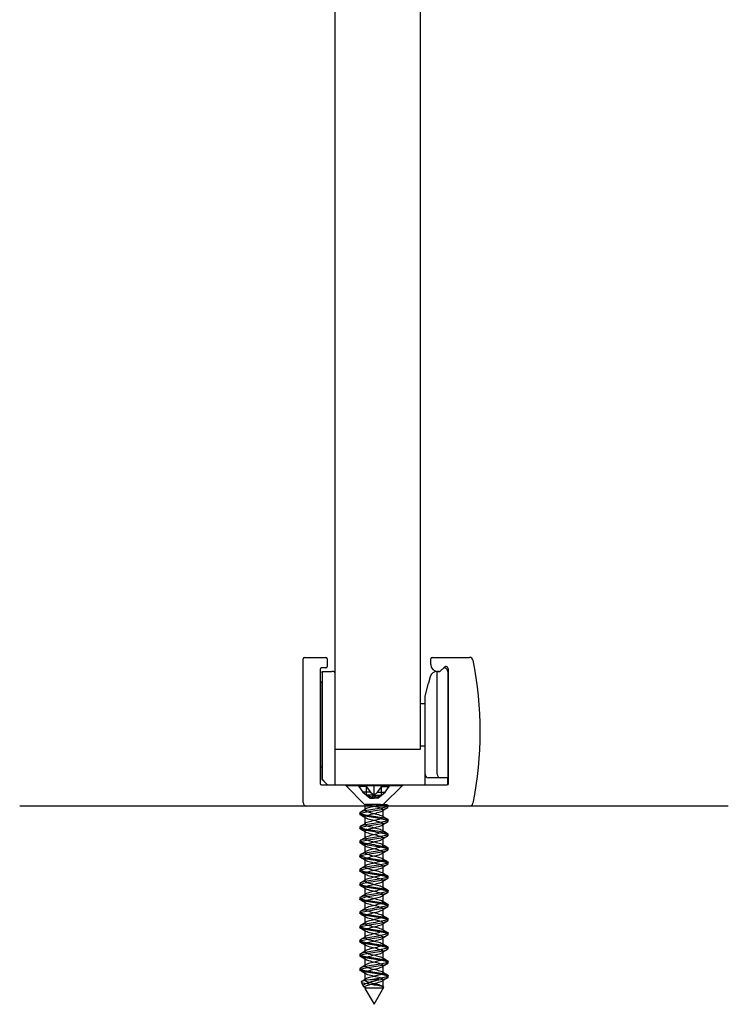
# Model space of a CAD drawing. Extents: x 1041 to 2350, y 149 to 933.
# Drawn here: x 1165 to 1265, y 149 to 288 of the extents above; entities that cross this region are included whole.
import ezdxf
from ezdxf.lldxf.tags import DXFTag

# ---------------------------------------------------------------- set-up
doc = ezdxf.new("R2010")
doc.units = 0
tags = doc.linetypes.add('HIDDEN2', pattern=[4.7625, 3.175, -1.5875]).pattern_tags.tags
tags[6:7] = [DXFTag(74, 4), DXFTag(75, 0), DXFTag(340, '0'), DXFTag(46, 0.0), DXFTag(50, 0.0), DXFTag(44, 0.0), DXFTag(45, 0.0)]
tags[4:5] = [DXFTag(74, 4), DXFTag(75, 0), DXFTag(340, '0'), DXFTag(46, 0.0), DXFTag(50, 0.0), DXFTag(44, 0.0), DXFTag(45, 0.0)]

msp = doc.modelspace()

# ---------------------------------------------------------------- linework, layer by layer
at = {"color": 7, "linetype": 'Continuous'}
for p, q in [((1209.32, 184.98), (1209.32, 367.12)), ((1221.32, 367.12), (1221.32, 184.98)), ((1204.82, 177.48), (1204.82, 197.78)), ((1205.02, 197.98), (1208.02, 197.98)), ((1208.22, 197.78), (1208.22, 196.68)), ((1222.82, 196.98), (1222.82, 197.78)), ((1223.02, 197.98), (1228.29, 197.98)), ((1207.22, 196.28), (1207.22, 180.18)), ((1208.02, 196.48), (1207.42, 196.48)), ((1224.71, 196.57), (1224.17, 196.03)), ((1225.32, 180.18), (1225.32, 196.32)), ((1207.52, 195.98), (1208.87, 195.98)), ((1207.52, 195.78), (1207.52, 195.98)), ((1207.52, 195.98), (1207.52, 195.78)), ((1207.52, 195.78), (1207.52, 194.48)), ((1207.52, 195.78), (1207.52, 180.73)), ((1209.12, 195.98), (1208.87, 195.98)), ((1222.75, 195.24), (1222.52, 194.34)), ((1223.72, 195.98), (1223.72, 195.98)), ((1223.72, 195.98), (1224.12, 195.98)), ((1223.72, 181.48), (1223.72, 195.98)), ((1224.03, 195.98), (1223.82, 195.98)), ((1224.12, 195.98), (1224.17, 196.03)), ((1225.22, 195.99), (1225.22, 180.98)), ((1207.52, 194.48), (1207.22, 194.48)), ((1207.52, 180.73), (1207.52, 194.48)), ((1222.02, 192.48), (1222.52, 194.34)), ((1222.02, 181.48), (1222.02, 192.48)), ((1221.32, 191.48), (1221.35, 191.48)), ((1221.35, 191.48), (1222.02, 191.48)), ((1209.32, 179.98), (1209.32, 185.98)), ((1221.32, 184.98), (1209.32, 184.98)), ((1221.35, 185.48), (1222.02, 185.48)), ((1207.52, 182.48), (1207.22, 182.48)), ((1207.52, 182.48), (1207.52, 180.73)), ((1207.52, 182.48), (1207.52, 180.73)), ((1222.02, 179.98), (1222.02, 181.48)), ((1224.22, 180.98), (1222.52, 180.98)), ((1225.22, 180.98), (1224.22, 180.98)), ((1225.22, 180), (1225.22, 180.98)), ((1207.42, 179.98), (1225.12, 179.98)), ((1208.27, 179.98), (1207.52, 180.73)), ((1207.52, 180.73), (1208.27, 179.98)), ((1207.72, 180.53), (1207.52, 180.73)), ((1207.52, 180.73), (1207.72, 180.53)), ((1264.82, 176.98), (1164.82, 176.98))]:
    msp.add_line(p, q, dxfattribs=at)
at = {"color": 7, "linetype": 'HIDDEN2'}
for p, q in [((1210.82, 179.98), (1210.82, 179.87)), ((1210.82, 179.87), (1218.82, 179.87)), ((1210.82, 179.87), (1213.51, 177.17)), ((1212.66, 179.98), (1212.66, 179.76)), ((1212.66, 179.76), (1213.25, 178.93)), ((1213.72, 179.76), (1212.66, 179.76)), ((1213.72, 179.98), (1213.72, 179.76)), ((1213.72, 179.76), (1214.31, 178.93)), ((1213.75, 178.52), (1213.75, 179.98)), ((1214.82, 178.52), (1214.82, 179.98)), ((1215.32, 178.93), (1215.91, 179.76)), ((1215.88, 178.52), (1215.88, 179.98)), ((1215.91, 179.76), (1215.91, 179.98)), ((1215.91, 179.76), (1216.97, 179.76)), ((1216.12, 177.18), (1218.82, 179.87)), ((1216.38, 178.93), (1216.97, 179.76)), ((1216.97, 179.76), (1216.97, 179.98)), ((1218.82, 179.87), (1218.82, 179.98)), ((1214.31, 178.93), (1213.25, 178.93)), ((1213.25, 178.93), (1213.75, 178.52)), ((1213.75, 178.52), (1214.28, 178.1)), ((1214.82, 178.52), (1213.75, 178.52)), ((1214.82, 178.1), (1213.75, 178.52)), ((1214.28, 178.1), (1214.82, 178.52)), ((1214.28, 178.1), (1214.82, 178.1)), ((1214.31, 178.93), (1214.82, 178.52)), ((1214.82, 178.52), (1215.32, 178.93)), ((1214.82, 178.52), (1215.88, 178.52)), ((1214.82, 178.1), (1215.88, 178.52)), ((1214.82, 178.52), (1214.82, 178.1)), ((1214.82, 178.52), (1215.35, 178.1)), ((1215.35, 178.1), (1214.82, 178.1)), ((1215.32, 178.93), (1216.38, 178.93)), ((1215.35, 178.1), (1215.88, 178.52)), ((1215.88, 178.52), (1216.38, 178.93)), ((1213.51, 177.18), (1213.51, 176.43)), ((1213.92, 177.18), (1213.58, 177.18)), ((1213.73, 177.18), (1213.84, 177.18)), ((1214.15, 177.18), (1213.92, 177.18)), ((1214.75, 177.18), (1214.15, 177.18)), ((1215.03, 177.18), (1214.75, 177.18)), ((1215.61, 177.18), (1215.03, 177.18)), ((1215.74, 177.18), (1215.61, 177.18)), ((1215.61, 177.18), (1215.74, 177.18)), ((1215.74, 177.18), (1215.74, 177.18)), ((1215.74, 177.18), (1216.64, 177.18)), ((1215.82, 177.18), (1216.12, 177.18)), ((1216.74, 177.11), (1216.62, 177.18)), ((1216.82, 176.83), (1216.82, 177.03)), ((1212.82, 176.03), (1212.82, 175.83)), ((1213.51, 175.43), (1213.51, 174.43)), ((1216.12, 175.43), (1216.12, 176.43)), ((1212.82, 174.03), (1212.82, 173.83)), ((1216.12, 173.43), (1216.12, 174.43)), ((1216.82, 174.83), (1216.82, 175.03)), ((1213.51, 173.43), (1213.51, 172.43)), ((1216.82, 172.83), (1216.82, 173.03)), ((1212.82, 172.03), (1212.82, 171.83)), ((1213.51, 171.43), (1213.51, 170.43)), ((1216.12, 171.43), (1216.12, 172.43)), ((1212.82, 170.03), (1212.82, 169.83)), ((1216.12, 169.43), (1216.12, 170.43)), ((1216.82, 170.83), (1216.82, 171.03)), ((1213.51, 169.43), (1213.51, 168.43)), ((1216.12, 167.43), (1216.12, 168.43)), ((1216.82, 168.83), (1216.82, 169.03)), ((1212.82, 168.03), (1212.82, 167.83)), ((1213.51, 167.43), (1213.51, 166.43)), ((1216.82, 166.83), (1216.82, 167.03)), ((1212.82, 166.03), (1212.82, 165.83)), ((1216.12, 165.43), (1216.12, 166.43)), ((1213.51, 165.43), (1213.51, 164.43)), ((1216.12, 163.43), (1216.12, 164.43)), ((1216.82, 164.83), (1216.82, 165.03)), ((1212.82, 164.03), (1212.82, 163.83)), ((1213.51, 163.43), (1213.51, 162.43)), ((1216.82, 162.83), (1216.82, 163.03)), ((1212.82, 162.03), (1212.82, 161.83)), ((1213.51, 161.43), (1213.51, 160.43)), ((1216.12, 161.43), (1216.12, 162.43)), ((1212.82, 160.03), (1212.82, 159.83)), ((1216.12, 159.43), (1216.12, 160.43)), ((1216.82, 160.83), (1216.82, 161.03)), ((1213.51, 159.43), (1213.51, 158.43)), ((1216.82, 158.83), (1216.82, 159.03)), ((1212.82, 158.03), (1212.82, 157.83)), ((1213.51, 157.43), (1213.51, 156.43)), ((1216.12, 157.43), (1216.12, 158.43)), ((1212.82, 156.03), (1212.82, 155.83)), ((1216.12, 155.43), (1216.12, 156.43)), ((1216.82, 156.83), (1216.82, 157.03)), ((1213.51, 155.43), (1213.51, 154.43)), ((1216.12, 153.43), (1216.12, 154.43)), ((1216.82, 154.83), (1216.82, 155.03)), ((1212.82, 154.03), (1212.82, 153.83)), ((1213.51, 153.43), (1213.51, 152.43)), ((1216.82, 152.83), (1216.82, 153.03)), ((1213, 152.12), (1213.35, 151.51)), ((1215.52, 152.44), (1214.29, 152.44)), ((1216.12, 151.43), (1216.12, 152.43)), ((1213.51, 151.43), (1213.51, 151.24)), ((1213.51, 151.23), (1214.82, 148.98)), ((1214.82, 148.98), (1216.2, 151.38)), ((1216.14, 151.48), (1216.01, 151.56))]:
    msp.add_line(p, q, dxfattribs=at)
at = {"color": 7, "linetype": 'Continuous'}
for centre, radius, start, end in [((1205.02, 197.78), 0.2, 90, 180), ((1208.02, 197.78), 0.2, 0, 90), ((1223.02, 197.78), 0.2, 90, 180), ((1228.29, 197.48), 0.5, 11.6551, 90), ((1179.82, 187.48), 50, 348.3449, 11.6551), ((1207.42, 196.28), 0.2, 90, 180), ((1208.02, 196.68), 0.2, 270, 0), ((1223.82, 196.98), 1, 180, 270), ((1224.72, 195.99), 0.5, 0, 101.5371), ((1224.96, 196.32), 0.354, 0, 135), ((1209.12, 195.78), 0.2, 0, 90), ((1223.72, 194.98), 1, 90.295, 165), ((1224.03, 196.18), 0.2, 270, 315), ((1222.52, 181.48), 0.5, 180, 270), ((1224.22, 181.48), 0.5, 180, 270), ((1207.42, 180.18), 0.2, 180, 270), ((1225.12, 180.18), 0.2, 270, 0), ((1205.32, 177.48), 0.5, 180, 270), ((1228.29, 177.48), 0.5, 270, 348.3449)]:
    msp.add_arc(centre, radius, start, end, dxfattribs=at)
at = {"color": 7, "linetype": 'HIDDEN2'}
for centre, radius, start, end in [((1238.69, 139.99), 42.81, 120.8343, 121.9824), ((1191.76, 211.53), 41.24, 300.8158, 302.0035), ((1190.63, 138.42), 43.45, 58.0704, 59.2001), ((1238.34, 211.34), 42.17, 238.0479, 239.2014), ((1190.29, 211.94), 44.06, 300.8471, 301.9529), ((1239.17, 137.2), 43.72, 120.8429, 121.9606), ((1189.74, 134.97), 45.15, 58.0946, 59.1722), ((1191.16, 208.5), 42.38, 300.8285, 301.9884), ((1238.91, 210.27), 43.27, 238.0662, 239.201), ((1238.59, 136.14), 42.63, 120.8323, 121.9729), ((1191.94, 136.57), 40.94, 58.0252, 59.2186), ((1237.6, 206.12), 40.74, 238.0197, 239.2239), ((1191.01, 133.06), 42.71, 58.0442, 59.1959), ((1190.68, 207.29), 43.31, 300.8412, 301.9644), ((1237.81, 135.42), 41.13, 120.8056, 121.9979), ((1189.48, 207.27), 45.62, 300.8537, 301.9292), ((1238.27, 205.22), 42.04, 238.0406, 239.1995), ((1238.27, 132.66), 42.01, 120.8069, 121.9771), ((1189.48, 128.57), 45.63, 58.0751, 59.1509), ((1238.17, 203.03), 41.82, 238.0231, 239.1993), ((1191.53, 201.94), 41.71, 300.7999, 301.9757), ((1189.07, 125.9), 46.42, 58.0843, 59.1323), ((1238.44, 130.37), 42.35, 120.8046, 121.9593), ((1238.02, 200.78), 41.53, 238.0159, 239.1885), ((1189.14, 203.86), 46.3, 300.8438, 301.8955), ((1238.21, 128.75), 41.91, 120.8036, 121.9636), ((1191.33, 127.62), 42.06, 58.012, 59.172), ((1238.64, 199.8), 42.72, 238.0266, 239.1741), ((1237.62, 127.69), 40.8, 120.774, 121.9767), ((1190.71, 199.3), 43.3, 300.7995, 301.9367), ((1191.46, 125.83), 41.82, 58.0024, 59.1769), ((1237.88, 196.54), 41.25, 237.9962, 239.1848), ((1192.05, 195.09), 40.72, 300.7782, 301.9747), ((1238.7, 123.91), 42.88, 120.793, 121.9409), ((1190.83, 122.81), 43.01, 58.0233, 59.1643), ((1190.73, 195.26), 43.26, 300.7989, 301.9328), ((1240.14, 198.24), 45.59, 238.0664, 239.1334), ((1239.22, 121.07), 43.87, 120.8049, 121.9208), ((1189.81, 119.13), 44.98, 58.0603, 59.1427), ((1238.63, 193.77), 42.69, 238.0163, 239.1679), ((1191.92, 191.3), 40.96, 300.7776, 301.9767), ((1238.78, 119.8), 43.02, 120.8088, 121.9387), ((1191.69, 120.2), 41.38, 58.0089, 59.1882), ((1190.24, 192.05), 44.19, 300.8314, 301.9323), ((1238.48, 191.52), 42.4, 238.0209, 239.1698), ((1237.96, 119.14), 41.45, 120.7922, 121.9745), ((1191.71, 118.23), 41.35, 58.012, 59.2005), ((1240.22, 192.38), 45.75, 238.074, 239.1453), ((1195.37, 181.71), 34.39, 300.9018, 302.0301), ((1239.3, 114.96), 44, 120.8303, 121.9483)]:
    msp.add_arc(centre, radius, start, end, dxfattribs=at)
for points, knots in [([(1216.6, 177.18), (1216.78, 177.11), (1216.85, 177.05), (1216.74, 176.92), (1216.56, 176.85), (1216.02, 176.73), (1215.65, 176.66), (1214.86, 176.53), (1214.44, 176.47), (1213.69, 176.34), (1213.36, 176.28), (1212.92, 176.15), (1212.8, 176.08), (1212.83, 175.95), (1212.97, 175.89), (1213.45, 175.76), (1213.79, 175.69), (1214.55, 175.57), (1214.98, 175.5), (1215.76, 175.37), (1216.11, 175.31), (1216.62, 175.18), (1216.78, 175.12), (1216.84, 174.99), (1216.74, 174.92), (1216.34, 174.79), (1216.02, 174.73), (1215.29, 174.6), (1214.87, 174.54), (1214.07, 174.41), (1213.7, 174.34), (1213.12, 174.21), (1212.92, 174.15), (1212.78, 174.02), (1212.83, 173.96), (1213.16, 173.83), (1213.44, 173.76), (1214.14, 173.63), (1214.54, 173.57), (1215.35, 173.44), (1215.75, 173.38), (1216.38, 173.25), (1216.62, 173.18), (1216.85, 173.05), (1216.84, 172.99), (1216.59, 172.86), (1216.35, 172.8), (1215.69, 172.67), (1215.3, 172.6), (1214.49, 172.47), (1214.08, 172.41), (1213.4, 172.28), (1213.13, 172.22), (1212.81, 172.09), (1212.77, 172.02), (1212.95, 171.89), (1213.15, 171.83), (1213.74, 171.7), (1214.13, 171.64), (1214.92, 171.51), (1215.35, 171.44), (1216.07, 171.31), (1216.37, 171.25), (1216.76, 171.12), (1216.85, 171.06), (1216.76, 170.93), (1216.59, 170.86), (1216.07, 170.73), (1215.7, 170.67), (1214.92, 170.54), (1214.5, 170.48), (1213.74, 170.35), (1213.41, 170.28), (1212.94, 170.16), (1212.82, 170.09), (1212.81, 169.96), (1212.94, 169.9), (1213.4, 169.77), (1213.74, 169.7), (1214.49, 169.58), (1214.92, 169.51), (1215.7, 169.38), (1216.06, 169.32), (1216.59, 169.19), (1216.76, 169.12), (1216.85, 169), (1216.76, 168.93), (1216.38, 168.8), (1216.07, 168.74), (1215.35, 168.61), (1214.93, 168.54), (1214.13, 168.42), (1213.75, 168.35), (1213.16, 168.22), (1212.95, 168.16), (1212.78, 168.03), (1212.81, 167.97), (1213.12, 167.84), (1213.4, 167.77), (1214.08, 167.64), (1214.48, 167.58), (1215.3, 167.45), (1215.69, 167.38), (1216.34, 167.26), (1216.59, 167.19), (1216.84, 167.06), (1216.85, 167), (1216.62, 166.87), (1216.38, 166.81), (1215.75, 166.68), (1215.36, 166.61), (1214.55, 166.48), (1214.14, 166.42), (1213.44, 166.29), (1213.16, 166.23), (1212.83, 166.1), (1212.77, 166.03), (1212.92, 165.9), (1213.12, 165.84), (1213.69, 165.71), (1214.07, 165.65), (1214.86, 165.52), (1215.29, 165.45), (1216.02, 165.32), (1216.33, 165.26), (1216.74, 165.13), (1216.84, 165.07), (1216.78, 164.94), (1216.62, 164.87), (1216.11, 164.75), (1215.76, 164.68), (1214.98, 164.55), (1214.56, 164.49), (1213.79, 164.36), (1213.45, 164.29), (1212.97, 164.16), (1212.83, 164.1), (1212.8, 163.97), (1212.92, 163.91), (1213.36, 163.78), (1213.69, 163.71), (1214.43, 163.59), (1214.86, 163.52), (1215.65, 163.39), (1216.01, 163.33), (1216.56, 163.2), (1216.74, 163.13), (1216.85, 163.01), (1216.78, 162.94), (1216.42, 162.81), (1216.12, 162.75), (1215.41, 162.62), (1214.99, 162.55), (1214.19, 162.42), (1213.8, 162.36), (1213.19, 162.23), (1212.97, 162.17), (1212.78, 162.04), (1212.8, 161.97), (1213.09, 161.85), (1213.35, 161.78), (1214.02, 161.65), (1214.42, 161.59), (1215.24, 161.46), (1215.64, 161.39), (1216.3, 161.27), (1216.56, 161.2), (1216.83, 161.07), (1216.85, 161.01), (1216.65, 160.88), (1216.42, 160.82), (1215.8, 160.69), (1215.42, 160.62), (1214.61, 160.49), (1214.2, 160.43), (1213.49, 160.3), (1213.2, 160.23), (1212.84, 160.11), (1212.78, 160.04), (1212.9, 159.91), (1213.08, 159.85), (1213.64, 159.72), (1214.01, 159.66), (1214.8, 159.53), (1215.23, 159.46), (1215.97, 159.33), (1216.29, 159.27), (1216.72, 159.14), (1216.83, 159.08), (1216.79, 158.95), (1216.65, 158.88), (1216.16, 158.75), (1215.81, 158.69), (1215.04, 158.56), (1214.62, 158.5), (1213.85, 158.37), (1213.5, 158.3), (1212.99, 158.17), (1212.84, 158.11), (1212.79, 157.98), (1212.9, 157.92), (1213.32, 157.79), (1213.64, 157.72), (1214.37, 157.6), (1214.8, 157.53), (1215.59, 157.4), (1215.96, 157.34), (1216.53, 157.21), (1216.72, 157.14), (1216.86, 157.01), (1216.8, 156.95), (1216.45, 156.82), (1216.16, 156.76), (1215.47, 156.63), (1215.05, 156.56), (1214.25, 156.44), (1213.86, 156.37), (1213.23, 156.24), (1213, 156.18), (1212.78, 156.05), (1212.79, 155.98), (1213.06, 155.86), (1213.31, 155.79), (1213.96, 155.66), (1214.36, 155.6), (1215.18, 155.47), (1215.58, 155.41), (1216.26, 155.27), (1216.52, 155.21), (1216.82, 155.08), (1216.85, 155.02), (1216.67, 154.89), (1216.46, 154.82), (1215.86, 154.7), (1215.48, 154.63), (1214.67, 154.5), (1214.26, 154.44), (1213.54, 154.31), (1213.23, 154.24), (1212.86, 154.12), (1212.78, 154.05), (1212.88, 153.92), (1213.05, 153.86), (1213.59, 153.73), (1213.95, 153.67), (1214.74, 153.54), (1215.17, 153.47), (1215.92, 153.34), (1216.25, 153.28), (1216.7, 153.15), (1216.82, 153.08), (1216.81, 152.96), (1216.68, 152.89), (1215.96, 152.7), (1215.08, 152.57), (1214.29, 152.44)], [0, 0, 0, 0, 0.007812, 0.007812, 0.015625, 0.015625, 0.023438, 0.023438, 0.03125, 0.03125, 0.039062, 0.039062, 0.046875, 0.046875, 0.054688, 0.054688, 0.0625, 0.0625, 0.070312, 0.070312, 0.078125, 0.078125, 0.085938, 0.085938, 0.09375, 0.09375, 0.101562, 0.101562, 0.109375, 0.109375, 0.117188, 0.117188, 0.125, 0.125, 0.132812, 0.132812, 0.140625, 0.140625, 0.148438, 0.148438, 0.15625, 0.15625, 0.164062, 0.164062, 0.171875, 0.171875, 0.179688, 0.179688, 0.1875, 0.1875, 0.195312, 0.195312, 0.203125, 0.203125, 0.210938, 0.210938, 0.21875, 0.21875, 0.226562, 0.226562, 0.234375, 0.234375, 0.242188, 0.242188, 0.25, 0.25, 0.257812, 0.257812, 0.265625, 0.265625, 0.273438, 0.273438, 0.28125, 0.28125, 0.289062, 0.289062, 0.296875, 0.296875, 0.304688, 0.304688, 0.3125, 0.3125, 0.320312, 0.320312, 0.328125, 0.328125, 0.335938, 0.335938, 0.34375, 0.34375, 0.351562, 0.351562, 0.359375, 0.359375, 0.367188, 0.367188, 0.375, 0.375, 0.382812, 0.382812, 0.390625, 0.390625, 0.398438, 0.398438, 0.40625, 0.40625, 0.414062, 0.414062, 0.421875, 0.421875, 0.429688, 0.429688, 0.4375, 0.4375, 0.445312, 0.445312, 0.453125, 0.453125, 0.460938, 0.460938, 0.46875, 0.46875, 0.476562, 0.476562, 0.484375, 0.484375, 0.492188, 0.492188, 0.5, 0.5, 0.507812, 0.507812, 0.515625, 0.515625, 0.523438, 0.523438, 0.53125, 0.53125, 0.539062, 0.539062, 0.546875, 0.546875, 0.554688, 0.554688, 0.5625, 0.5625, 0.570312, 0.570312, 0.578125, 0.578125, 0.585938, 0.585938, 0.59375, 0.59375, 0.601562, 0.601562, 0.609375, 0.609375, 0.617188, 0.617188, 0.625, 0.625, 0.632812, 0.632812, 0.640625, 0.640625, 0.648438, 0.648438, 0.65625, 0.65625, 0.664062, 0.664062, 0.671875, 0.671875, 0.679688, 0.679688, 0.6875, 0.6875, 0.695312, 0.695312, 0.703125, 0.703125, 0.710938, 0.710938, 0.71875, 0.71875, 0.726562, 0.726562, 0.734375, 0.734375, 0.742188, 0.742188, 0.75, 0.75, 0.757812, 0.757812, 0.765625, 0.765625, 0.773438, 0.773438, 0.78125, 0.78125, 0.789062, 0.789062, 0.796875, 0.796875, 0.804688, 0.804688, 0.8125, 0.8125, 0.820312, 0.820312, 0.828125, 0.828125, 0.835938, 0.835938, 0.84375, 0.84375, 0.851562, 0.851562, 0.859375, 0.859375, 0.867188, 0.867188, 0.875, 0.875, 0.882812, 0.882812, 0.890625, 0.890625, 0.898438, 0.898438, 0.90625, 0.90625, 0.914062, 0.914062, 0.921875, 0.921875, 0.929688, 0.929688, 0.9375, 0.9375, 0.945312, 0.945312, 0.953125, 0.953125, 0.960938, 0.960938, 0.96875, 0.96875, 0.976562, 0.976562, 0.984375, 0.984375, 1, 1, 1, 1]), ([(1215.52, 152.44), (1215.9, 152.51), (1216.23, 152.57), (1216.69, 152.7), (1216.82, 152.76), (1216.81, 152.89), (1216.68, 152.96), (1216.22, 153.09), (1215.88, 153.15), (1215.13, 153.28), (1214.71, 153.34), (1213.92, 153.47), (1213.56, 153.54), (1213.03, 153.66), (1212.87, 153.73), (1212.78, 153.86), (1212.87, 153.92), (1213.26, 154.05), (1213.57, 154.12), (1214.29, 154.25), (1214.71, 154.31), (1215.51, 154.44), (1215.89, 154.5), (1216.48, 154.63), (1216.69, 154.7), (1216.86, 154.82), (1216.82, 154.89), (1216.5, 155.02), (1216.23, 155.08), (1215.54, 155.21), (1215.14, 155.28), (1214.33, 155.4), (1213.93, 155.47), (1213.29, 155.6), (1213.04, 155.66), (1212.79, 155.79), (1212.78, 155.85), (1213.02, 155.99), (1213.25, 156.05), (1213.89, 156.18), (1214.28, 156.24), (1215.09, 156.37), (1215.5, 156.44), (1216.19, 156.56), (1216.48, 156.63), (1216.81, 156.76), (1216.86, 156.82), (1216.71, 156.95), (1216.51, 157.02), (1215.93, 157.14), (1215.55, 157.21), (1214.76, 157.34), (1214.33, 157.4), (1213.6, 157.53), (1213.29, 157.59), (1212.88, 157.72), (1212.79, 157.79), (1212.85, 157.92), (1213.01, 157.98), (1213.52, 158.11), (1213.88, 158.18), (1214.66, 158.3), (1215.08, 158.37), (1215.85, 158.5), (1216.19, 158.56), (1216.67, 158.69), (1216.8, 158.75), (1216.83, 158.88), (1216.71, 158.95), (1216.27, 159.08), (1215.94, 159.14), (1215.19, 159.27), (1214.77, 159.33), (1213.97, 159.46), (1213.61, 159.53), (1213.06, 159.66), (1212.89, 159.72), (1212.78, 159.85), (1212.85, 159.91), (1213.22, 160.04), (1213.52, 160.11), (1214.23, 160.24), (1214.65, 160.3), (1215.46, 160.43), (1215.84, 160.49), (1216.44, 160.62), (1216.66, 160.69), (1216.85, 160.81), (1216.83, 160.88), (1216.54, 161.01), (1216.27, 161.07), (1215.6, 161.2), (1215.2, 161.27), (1214.39, 161.4), (1213.98, 161.46), (1213.33, 161.59), (1213.07, 161.65), (1212.8, 161.78), (1212.78, 161.84), (1212.99, 161.97), (1213.21, 162.04), (1213.84, 162.17), (1214.22, 162.23), (1215.03, 162.36), (1215.45, 162.43), (1216.15, 162.55), (1216.44, 162.62), (1216.79, 162.75), (1216.85, 162.81), (1216.73, 162.94), (1216.54, 163), (1215.98, 163.13), (1215.61, 163.2), (1214.82, 163.33), (1214.39, 163.39), (1213.65, 163.52), (1213.33, 163.59), (1212.9, 163.71), (1212.8, 163.78), (1212.84, 163.91), (1212.98, 163.97), (1213.48, 164.1), (1213.83, 164.17), (1214.6, 164.29), (1215.02, 164.36), (1215.79, 164.49), (1216.14, 164.55), (1216.64, 164.68), (1216.79, 164.74), (1216.84, 164.87), (1216.73, 164.94), (1216.31, 165.07), (1215.99, 165.13), (1215.25, 165.26), (1214.83, 165.32), (1214.03, 165.45), (1213.66, 165.52), (1213.1, 165.65), (1212.91, 165.71), (1212.78, 165.84), (1212.84, 165.9), (1213.18, 166.03), (1213.47, 166.1), (1214.17, 166.23), (1214.58, 166.29), (1215.4, 166.42), (1215.78, 166.48), (1216.41, 166.61), (1216.64, 166.68), (1216.85, 166.8), (1216.84, 166.87), (1216.57, 167), (1216.31, 167.06), (1215.66, 167.19), (1215.26, 167.26), (1214.45, 167.39), (1214.04, 167.45), (1213.37, 167.58), (1213.1, 167.64), (1212.81, 167.77), (1212.78, 167.84), (1212.96, 167.96), (1213.18, 168.03), (1213.78, 168.16), (1214.16, 168.22), (1214.97, 168.35), (1215.39, 168.42), (1216.1, 168.54), (1216.4, 168.61), (1216.77, 168.74), (1216.85, 168.8), (1216.75, 168.93), (1216.57, 168.99), (1216.03, 169.12), (1215.67, 169.19), (1214.88, 169.32), (1214.46, 169.38), (1213.71, 169.51), (1213.37, 169.58), (1212.93, 169.7), (1212.81, 169.77), (1212.82, 169.9), (1212.96, 169.96), (1213.43, 170.09), (1213.77, 170.15), (1214.53, 170.28), (1214.96, 170.35), (1215.74, 170.48), (1216.09, 170.54), (1216.61, 170.67), (1216.77, 170.73), (1216.84, 170.86), (1216.75, 170.93), (1216.35, 171.06), (1216.04, 171.12), (1215.31, 171.25), (1214.89, 171.31), (1214.09, 171.44), (1213.71, 171.51), (1213.13, 171.64), (1212.93, 171.7), (1212.77, 171.83), (1212.82, 171.89), (1213.15, 172.02), (1213.43, 172.09), (1214.11, 172.22), (1214.53, 172.28), (1215.34, 172.41), (1215.73, 172.47), (1216.37, 172.6), (1216.61, 172.67), (1216.85, 172.8), (1216.84, 172.86), (1216.6, 172.99), (1216.35, 173.05), (1215.71, 173.18), (1215.32, 173.25), (1214.51, 173.38), (1214.1, 173.44), (1213.41, 173.57), (1213.14, 173.63), (1212.82, 173.76), (1212.77, 173.83), (1212.94, 173.95), (1213.14, 174.02), (1213.73, 174.15), (1214.1, 174.21), (1214.91, 174.34), (1215.33, 174.41), (1216.05, 174.54), (1216.36, 174.6), (1216.76, 174.73), (1216.84, 174.79), (1216.77, 174.92), (1216.61, 174.99), (1216.08, 175.11), (1215.72, 175.18), (1214.94, 175.31), (1214.52, 175.37), (1213.76, 175.5), (1213.42, 175.57), (1212.95, 175.69), (1212.82, 175.76), (1212.81, 175.89), (1212.93, 175.95), (1213.39, 176.08), (1213.72, 176.15), (1214.47, 176.27), (1214.9, 176.34), (1215.68, 176.47), (1216.05, 176.53), (1216.58, 176.66), (1216.75, 176.72), (1216.9, 176.92), (1216.45, 177.05), (1215.73, 177.18)], [0, 0, 0, 0, 0.007812, 0.007812, 0.015625, 0.015625, 0.023438, 0.023438, 0.03125, 0.03125, 0.039062, 0.039062, 0.046875, 0.046875, 0.054688, 0.054688, 0.0625, 0.0625, 0.070312, 0.070312, 0.078125, 0.078125, 0.085938, 0.085938, 0.09375, 0.09375, 0.101562, 0.101562, 0.109375, 0.109375, 0.117188, 0.117188, 0.125, 0.125, 0.132812, 0.132812, 0.140625, 0.140625, 0.148438, 0.148438, 0.15625, 0.15625, 0.164062, 0.164062, 0.171875, 0.171875, 0.179688, 0.179688, 0.1875, 0.1875, 0.195312, 0.195312, 0.203125, 0.203125, 0.210938, 0.210938, 0.21875, 0.21875, 0.226562, 0.226562, 0.234375, 0.234375, 0.242188, 0.242188, 0.25, 0.25, 0.257812, 0.257812, 0.265625, 0.265625, 0.273438, 0.273438, 0.28125, 0.28125, 0.289062, 0.289062, 0.296875, 0.296875, 0.304688, 0.304688, 0.3125, 0.3125, 0.320312, 0.320312, 0.328125, 0.328125, 0.335938, 0.335938, 0.34375, 0.34375, 0.351562, 0.351562, 0.359375, 0.359375, 0.367188, 0.367188, 0.375, 0.375, 0.382812, 0.382812, 0.390625, 0.390625, 0.398438, 0.398438, 0.40625, 0.40625, 0.414062, 0.414062, 0.421875, 0.421875, 0.429688, 0.429688, 0.4375, 0.4375, 0.445312, 0.445312, 0.453125, 0.453125, 0.460938, 0.460938, 0.46875, 0.46875, 0.476562, 0.476562, 0.484375, 0.484375, 0.492188, 0.492188, 0.5, 0.5, 0.507812, 0.507812, 0.515625, 0.515625, 0.523438, 0.523438, 0.53125, 0.53125, 0.539062, 0.539062, 0.546875, 0.546875, 0.554688, 0.554688, 0.5625, 0.5625, 0.570312, 0.570312, 0.578125, 0.578125, 0.585938, 0.585938, 0.59375, 0.59375, 0.601562, 0.601562, 0.609375, 0.609375, 0.617188, 0.617188, 0.625, 0.625, 0.632812, 0.632812, 0.640625, 0.640625, 0.648438, 0.648438, 0.65625, 0.65625, 0.664062, 0.664062, 0.671875, 0.671875, 0.679688, 0.679688, 0.6875, 0.6875, 0.695312, 0.695312, 0.703125, 0.703125, 0.710938, 0.710938, 0.71875, 0.71875, 0.726562, 0.726562, 0.734375, 0.734375, 0.742188, 0.742188, 0.75, 0.75, 0.757812, 0.757812, 0.765625, 0.765625, 0.773438, 0.773438, 0.78125, 0.78125, 0.789062, 0.789062, 0.796875, 0.796875, 0.804688, 0.804688, 0.8125, 0.8125, 0.820312, 0.820312, 0.828125, 0.828125, 0.835938, 0.835938, 0.84375, 0.84375, 0.851562, 0.851562, 0.859375, 0.859375, 0.867188, 0.867188, 0.875, 0.875, 0.882812, 0.882812, 0.890625, 0.890625, 0.898438, 0.898438, 0.90625, 0.90625, 0.914062, 0.914062, 0.921875, 0.921875, 0.929688, 0.929688, 0.9375, 0.9375, 0.945312, 0.945312, 0.953125, 0.953125, 0.960938, 0.960938, 0.96875, 0.96875, 0.976562, 0.976562, 0.984375, 0.984375, 1, 1, 1, 1]), ([(1213.72, 151.24), (1213.59, 151.3), (1213.52, 151.36), (1213.5, 151.49), (1213.6, 151.56), (1213.98, 151.71), (1214.26, 151.79), (1214.86, 151.94), (1215.18, 152.01), (1215.72, 152.16), (1215.93, 152.24), (1216.15, 152.39), (1216.15, 152.46), (1215.95, 152.61), (1215.74, 152.68), (1215.21, 152.83), (1214.89, 152.91), (1214.28, 153.06), (1214, 153.13), (1213.61, 153.28), (1213.5, 153.36), (1213.51, 153.5), (1213.63, 153.58), (1214.03, 153.73), (1214.31, 153.8), (1214.92, 153.95), (1215.24, 154.03), (1215.76, 154.18), (1215.96, 154.25), (1216.15, 154.4), (1216.14, 154.47), (1215.91, 154.62), (1215.69, 154.7), (1215.15, 154.85), (1214.83, 154.92), (1214.23, 155.07), (1213.95, 155.15), (1213.59, 155.3), (1213.49, 155.37), (1213.53, 155.52), (1213.66, 155.59), (1214.08, 155.74), (1214.37, 155.82), (1214.98, 155.97), (1215.3, 156.04), (1215.8, 156.19), (1215.99, 156.27), (1216.16, 156.42), (1216.13, 156.49), (1215.87, 156.64), (1215.64, 156.71), (1215.09, 156.86), (1214.76, 156.94), (1214.17, 157.09), (1213.91, 157.16), (1213.56, 157.31), (1213.48, 157.39), (1213.55, 157.53), (1213.69, 157.61), (1214.13, 157.76), (1214.43, 157.83), (1215.04, 157.98), (1215.36, 158.06), (1215.85, 158.21), (1216.02, 158.28), (1216.16, 158.43), (1216.12, 158.5), (1215.83, 158.65), (1215.59, 158.73), (1215.02, 158.88), (1214.7, 158.95), (1214.12, 159.1), (1213.86, 159.18), (1213.54, 159.33), (1213.48, 159.4), (1213.57, 159.55), (1213.73, 159.62), (1214.19, 159.77), (1214.49, 159.85), (1215.11, 160), (1215.41, 160.07), (1215.89, 160.22), (1216.05, 160.3), (1216.16, 160.44), (1216.1, 160.52), (1215.79, 160.67), (1215.54, 160.74), (1214.96, 160.89), (1214.64, 160.97), (1214.06, 161.12), (1213.82, 161.19), (1213.52, 161.34), (1213.47, 161.42), (1213.59, 161.56), (1213.76, 161.64), (1214.25, 161.79), (1214.55, 161.86), (1215.17, 162.01), (1215.47, 162.09), (1215.92, 162.24), (1216.07, 162.31), (1216.15, 162.46), (1216.08, 162.53), (1215.75, 162.68), (1215.49, 162.76), (1214.9, 162.91), (1214.57, 162.98), (1214.01, 163.13), (1213.78, 163.21), (1213.51, 163.36), (1213.47, 163.43), (1213.62, 163.58), (1213.81, 163.65), (1214.3, 163.8), (1214.62, 163.88), (1215.23, 164.03), (1215.52, 164.1), (1215.96, 164.25), (1216.09, 164.33), (1216.14, 164.47), (1216.06, 164.55), (1215.7, 164.7), (1215.43, 164.77), (1214.84, 164.92), (1214.51, 165), (1213.96, 165.15), (1213.74, 165.22), (1213.49, 165.37), (1213.48, 165.44), (1213.65, 165.59), (1213.85, 165.67), (1214.36, 165.82), (1214.68, 165.89), (1215.29, 166.04), (1215.58, 166.12), (1215.99, 166.27), (1216.11, 166.34), (1216.13, 166.49), (1216.03, 166.56), (1215.65, 166.71), (1215.37, 166.79), (1214.77, 166.94), (1214.45, 167.01), (1213.92, 167.16), (1213.7, 167.24), (1213.48, 167.39), (1213.48, 167.46), (1213.68, 167.61), (1213.89, 167.68), (1214.42, 167.83), (1214.74, 167.91), (1215.35, 168.06), (1215.63, 168.13), (1216.02, 168.28), (1216.13, 168.36), (1216.12, 168.5), (1216, 168.58), (1215.6, 168.73), (1215.32, 168.8), (1214.71, 168.95), (1214.39, 169.03), (1213.87, 169.18), (1213.67, 169.25), (1213.48, 169.4), (1213.49, 169.47), (1213.72, 169.62), (1213.94, 169.7), (1214.48, 169.85), (1214.81, 169.92), (1215.4, 170.07), (1215.68, 170.15), (1216.04, 170.3), (1216.14, 170.37), (1216.1, 170.52), (1215.97, 170.59), (1215.55, 170.74), (1215.26, 170.82), (1214.65, 170.97), (1214.33, 171.04), (1213.83, 171.19), (1213.64, 171.27), (1213.47, 171.42), (1213.5, 171.49), (1213.76, 171.64), (1213.99, 171.71), (1214.54, 171.86), (1214.87, 171.94), (1215.46, 172.09), (1215.72, 172.16), (1216.07, 172.31), (1216.15, 172.39), (1216.08, 172.53), (1215.94, 172.61), (1215.5, 172.76), (1215.2, 172.83), (1214.59, 172.98), (1214.27, 173.06), (1213.78, 173.21), (1213.61, 173.28), (1213.47, 173.43), (1213.51, 173.5), (1213.8, 173.65), (1214.04, 173.73), (1214.61, 173.88), (1214.93, 173.95), (1215.51, 174.1), (1215.77, 174.18), (1216.09, 174.33), (1216.15, 174.4), (1216.06, 174.55), (1215.9, 174.62), (1215.44, 174.77), (1215.14, 174.85), (1214.52, 175), (1214.22, 175.07), (1213.75, 175.22), (1213.58, 175.3), (1213.47, 175.44), (1213.53, 175.52), (1213.84, 175.67), (1214.09, 175.74), (1214.67, 175.89), (1214.99, 175.97), (1215.57, 176.12), (1215.81, 176.19), (1216.11, 176.34), (1216.16, 176.42), (1216.04, 176.56), (1215.87, 176.64), (1215.38, 176.79), (1215.08, 176.86), (1214.46, 177.01), (1214.16, 177.09), (1213.92, 177.17), (1213.91, 177.17), (1213.89, 177.18)], [0, 0, 0, 0, 0.006722, 0.006722, 0.015354, 0.015354, 0.023986, 0.023986, 0.032618, 0.032618, 0.041251, 0.041251, 0.049883, 0.049883, 0.058515, 0.058515, 0.067147, 0.067147, 0.075779, 0.075779, 0.084412, 0.084412, 0.093044, 0.093044, 0.101676, 0.101676, 0.110308, 0.110308, 0.11894, 0.11894, 0.127573, 0.127573, 0.136205, 0.136205, 0.144837, 0.144837, 0.153469, 0.153469, 0.162101, 0.162101, 0.170734, 0.170734, 0.179366, 0.179366, 0.187998, 0.187998, 0.19663, 0.19663, 0.205262, 0.205262, 0.213895, 0.213895, 0.222527, 0.222527, 0.231159, 0.231159, 0.239791, 0.239791, 0.248423, 0.248423, 0.257056, 0.257056, 0.265688, 0.265688, 0.27432, 0.27432, 0.282952, 0.282952, 0.291584, 0.291584, 0.300217, 0.300217, 0.308849, 0.308849, 0.317481, 0.317481, 0.326113, 0.326113, 0.334745, 0.334745, 0.343378, 0.343378, 0.35201, 0.35201, 0.360642, 0.360642, 0.369274, 0.369274, 0.377906, 0.377906, 0.386539, 0.386539, 0.395171, 0.395171, 0.403803, 0.403803, 0.412435, 0.412435, 0.421067, 0.421067, 0.4297, 0.4297, 0.438332, 0.438332, 0.446964, 0.446964, 0.455596, 0.455596, 0.464228, 0.464228, 0.472861, 0.472861, 0.481493, 0.481493, 0.490125, 0.490125, 0.498757, 0.498757, 0.507389, 0.507389, 0.516021, 0.516021, 0.524654, 0.524654, 0.533286, 0.533286, 0.541918, 0.541918, 0.55055, 0.55055, 0.559182, 0.559182, 0.567815, 0.567815, 0.576447, 0.576447, 0.585079, 0.585079, 0.593711, 0.593711, 0.602343, 0.602343, 0.610976, 0.610976, 0.619608, 0.619608, 0.62824, 0.62824, 0.636872, 0.636872, 0.645504, 0.645504, 0.654137, 0.654137, 0.662769, 0.662769, 0.671401, 0.671401, 0.680033, 0.680033, 0.688665, 0.688665, 0.697298, 0.697298, 0.70593, 0.70593, 0.714562, 0.714562, 0.723194, 0.723194, 0.731826, 0.731826, 0.740459, 0.740459, 0.749091, 0.749091, 0.757723, 0.757723, 0.766355, 0.766355, 0.774987, 0.774987, 0.78362, 0.78362, 0.792252, 0.792252, 0.800884, 0.800884, 0.809516, 0.809516, 0.818148, 0.818148, 0.826781, 0.826781, 0.835413, 0.835413, 0.844045, 0.844045, 0.852677, 0.852677, 0.861309, 0.861309, 0.869942, 0.869942, 0.878574, 0.878574, 0.887206, 0.887206, 0.895838, 0.895838, 0.90447, 0.90447, 0.913103, 0.913103, 0.921735, 0.921735, 0.930367, 0.930367, 0.938999, 0.938999, 0.947631, 0.947631, 0.956264, 0.956264, 0.964896, 0.964896, 0.973528, 0.973528, 0.98216, 0.98216, 0.990792, 0.990792, 0.999425, 0.999425, 1, 1, 1, 1]), ([(1215.74, 177.18), (1215.62, 177.14), (1215.49, 177.1), (1215.06, 176.98), (1214.73, 176.91), (1214.14, 176.76), (1213.88, 176.68), (1213.55, 176.53), (1213.48, 176.46), (1213.56, 176.31), (1213.71, 176.24), (1214.16, 176.09), (1214.46, 176.01), (1215.08, 175.86), (1215.38, 175.79), (1215.87, 175.64), (1216.04, 175.56), (1216.16, 175.42), (1216.11, 175.34), (1215.81, 175.19), (1215.57, 175.12), (1214.99, 174.97), (1214.67, 174.89), (1214.09, 174.74), (1213.84, 174.67), (1213.53, 174.52), (1213.47, 174.44), (1213.58, 174.3), (1213.75, 174.22), (1214.22, 174.07), (1214.52, 174), (1215.14, 173.85), (1215.44, 173.77), (1215.9, 173.62), (1216.06, 173.55), (1216.15, 173.4), (1216.09, 173.33), (1215.77, 173.18), (1215.51, 173.1), (1214.93, 172.95), (1214.61, 172.88), (1214.04, 172.73), (1213.8, 172.65), (1213.51, 172.5), (1213.47, 172.43), (1213.61, 172.28), (1213.78, 172.21), (1214.27, 172.06), (1214.59, 171.98), (1215.2, 171.83), (1215.5, 171.76), (1215.94, 171.61), (1216.08, 171.53), (1216.15, 171.39), (1216.07, 171.31), (1215.72, 171.16), (1215.46, 171.09), (1214.87, 170.94), (1214.54, 170.86), (1213.99, 170.71), (1213.76, 170.64), (1213.5, 170.49), (1213.47, 170.42), (1213.64, 170.27), (1213.83, 170.19), (1214.33, 170.04), (1214.65, 169.97), (1215.26, 169.82), (1215.55, 169.74), (1215.97, 169.59), (1216.1, 169.52), (1216.14, 169.37), (1216.04, 169.3), (1215.68, 169.15), (1215.4, 169.07), (1214.81, 168.92), (1214.48, 168.85), (1213.94, 168.7), (1213.72, 168.62), (1213.49, 168.47), (1213.48, 168.4), (1213.67, 168.25), (1213.87, 168.18), (1214.39, 168.03), (1214.71, 167.95), (1215.32, 167.8), (1215.6, 167.73), (1216, 167.58), (1216.12, 167.5), (1216.13, 167.36), (1216.02, 167.28), (1215.63, 167.13), (1215.35, 167.06), (1214.74, 166.91), (1214.42, 166.83), (1213.89, 166.68), (1213.68, 166.61), (1213.48, 166.46), (1213.48, 166.39), (1213.7, 166.24), (1213.92, 166.16), (1214.45, 166.01), (1214.77, 165.94), (1215.37, 165.79), (1215.65, 165.71), (1216.03, 165.56), (1216.13, 165.49), (1216.11, 165.34), (1215.99, 165.27), (1215.58, 165.12), (1215.29, 165.04), (1214.68, 164.89), (1214.36, 164.82), (1213.85, 164.67), (1213.65, 164.59), (1213.48, 164.44), (1213.49, 164.37), (1213.74, 164.22), (1213.96, 164.15), (1214.51, 164), (1214.84, 163.92), (1215.43, 163.77), (1215.7, 163.7), (1216.06, 163.55), (1216.14, 163.47), (1216.09, 163.33), (1215.96, 163.25), (1215.52, 163.1), (1215.23, 163.03), (1214.62, 162.88), (1214.3, 162.8), (1213.81, 162.65), (1213.62, 162.58), (1213.47, 162.43), (1213.51, 162.36), (1213.78, 162.21), (1214.01, 162.13), (1214.57, 161.98), (1214.9, 161.91), (1215.49, 161.76), (1215.75, 161.68), (1216.08, 161.53), (1216.15, 161.46), (1216.07, 161.31), (1215.92, 161.24), (1215.47, 161.09), (1215.17, 161.01), (1214.55, 160.86), (1214.25, 160.79), (1213.76, 160.64), (1213.59, 160.56), (1213.47, 160.42), (1213.52, 160.34), (1213.82, 160.19), (1214.06, 160.12), (1214.64, 159.97), (1214.96, 159.89), (1215.54, 159.74), (1215.79, 159.67), (1216.1, 159.52), (1216.16, 159.44), (1216.05, 159.3), (1215.89, 159.22), (1215.41, 159.07), (1215.11, 159), (1214.49, 158.85), (1214.19, 158.77), (1213.73, 158.62), (1213.57, 158.55), (1213.48, 158.4), (1213.54, 158.33), (1213.86, 158.18), (1214.12, 158.1), (1214.7, 157.95), (1215.02, 157.88), (1215.59, 157.73), (1215.83, 157.65), (1216.12, 157.5), (1216.16, 157.43), (1216.02, 157.28), (1215.85, 157.21), (1215.36, 157.06), (1215.04, 156.98), (1214.43, 156.83), (1214.13, 156.76), (1213.69, 156.61), (1213.55, 156.53), (1213.48, 156.39), (1213.56, 156.31), (1213.91, 156.16), (1214.17, 156.09), (1214.76, 155.94), (1215.09, 155.86), (1215.64, 155.71), (1215.87, 155.64), (1216.13, 155.49), (1216.16, 155.42), (1215.99, 155.27), (1215.8, 155.19), (1215.3, 155.04), (1214.98, 154.97), (1214.37, 154.82), (1214.08, 154.74), (1213.66, 154.59), (1213.53, 154.52), (1213.49, 154.37), (1213.59, 154.3), (1213.95, 154.15), (1214.23, 154.07), (1214.83, 153.92), (1215.15, 153.85), (1215.69, 153.7), (1215.91, 153.62), (1216.14, 153.47), (1216.15, 153.4), (1215.96, 153.25), (1215.76, 153.18), (1215.24, 153.03), (1214.92, 152.95), (1214.31, 152.8), (1214.03, 152.73), (1213.63, 152.58), (1213.51, 152.5), (1213.5, 152.36), (1213.61, 152.28), (1214, 152.13), (1214.28, 152.06), (1214.89, 151.91), (1215.21, 151.83), (1215.74, 151.68), (1215.95, 151.61), (1216.15, 151.46), (1216.15, 151.39), (1216, 151.29), (1215.96, 151.26), (1215.91, 151.24)], [0, 0, 0, 0, 0.004604, 0.004604, 0.013236, 0.013236, 0.021868, 0.021868, 0.0305, 0.0305, 0.039132, 0.039132, 0.047764, 0.047764, 0.056396, 0.056396, 0.065028, 0.065028, 0.07366, 0.07366, 0.082292, 0.082292, 0.090924, 0.090924, 0.099557, 0.099557, 0.108189, 0.108189, 0.116821, 0.116821, 0.125453, 0.125453, 0.134085, 0.134085, 0.142717, 0.142717, 0.151349, 0.151349, 0.159981, 0.159981, 0.168613, 0.168613, 0.177245, 0.177245, 0.185877, 0.185877, 0.194509, 0.194509, 0.203141, 0.203141, 0.211773, 0.211773, 0.220405, 0.220405, 0.229038, 0.229038, 0.23767, 0.23767, 0.246302, 0.246302, 0.254934, 0.254934, 0.263566, 0.263566, 0.272198, 0.272198, 0.28083, 0.28083, 0.289462, 0.289462, 0.298094, 0.298094, 0.306726, 0.306726, 0.315358, 0.315358, 0.32399, 0.32399, 0.332622, 0.332622, 0.341254, 0.341254, 0.349887, 0.349887, 0.358519, 0.358519, 0.367151, 0.367151, 0.375783, 0.375783, 0.384415, 0.384415, 0.393047, 0.393047, 0.401679, 0.401679, 0.410311, 0.410311, 0.418943, 0.418943, 0.427575, 0.427575, 0.436207, 0.436207, 0.444839, 0.444839, 0.453471, 0.453471, 0.462103, 0.462103, 0.470736, 0.470736, 0.479368, 0.479368, 0.488, 0.488, 0.496632, 0.496632, 0.505264, 0.505264, 0.513896, 0.513896, 0.522528, 0.522528, 0.53116, 0.53116, 0.539792, 0.539792, 0.548424, 0.548424, 0.557056, 0.557056, 0.565688, 0.565688, 0.57432, 0.57432, 0.582952, 0.582952, 0.591584, 0.591584, 0.600217, 0.600217, 0.608849, 0.608849, 0.617481, 0.617481, 0.626113, 0.626113, 0.634745, 0.634745, 0.643377, 0.643377, 0.652009, 0.652009, 0.660641, 0.660641, 0.669273, 0.669273, 0.677905, 0.677905, 0.686537, 0.686537, 0.695169, 0.695169, 0.703801, 0.703801, 0.712433, 0.712433, 0.721066, 0.721066, 0.729698, 0.729698, 0.73833, 0.73833, 0.746962, 0.746962, 0.755594, 0.755594, 0.764226, 0.764226, 0.772858, 0.772858, 0.78149, 0.78149, 0.790122, 0.790122, 0.798754, 0.798754, 0.807386, 0.807386, 0.816018, 0.816018, 0.82465, 0.82465, 0.833282, 0.833282, 0.841914, 0.841914, 0.850547, 0.850547, 0.859179, 0.859179, 0.867811, 0.867811, 0.876443, 0.876443, 0.885075, 0.885075, 0.893707, 0.893707, 0.902339, 0.902339, 0.910971, 0.910971, 0.919603, 0.919603, 0.928235, 0.928235, 0.936867, 0.936867, 0.945499, 0.945499, 0.954131, 0.954131, 0.962763, 0.962763, 0.971396, 0.971396, 0.980028, 0.980028, 0.98866, 0.98866, 0.997292, 0.997292, 1, 1, 1, 1]), ([(1214.29, 152.44), (1213.62, 152.36), (1213.11, 152.27), (1212.99, 152.17), (1212.99, 152.15), (1213, 152.13)], [0, 0, 0, 0, 0.25, 0.25, 0.2990434, 0.2990434, 0.2990434, 0.2990434]), ([(1213.01, 152.12), (1213.08, 152.05), (1213.38, 151.98), (1214.14, 151.85), (1214.5, 151.8), (1215.18, 151.7), (1215.52, 151.65), (1216.02, 151.54), (1216.18, 151.48), (1216.23, 151.36), (1216.13, 151.3), (1215.91, 151.24)], [0.3091913, 0.3091913, 0.3091913, 0.3091913, 0.5, 0.5, 0.625, 0.625, 0.75, 0.75, 0.875, 0.875, 1, 1, 1, 1]), ([(1213.6, 151.31), (1213.53, 151.35), (1213.48, 151.38), (1213.37, 151.48), (1213.33, 151.53), (1213.32, 151.64), (1213.34, 151.7), (1213.45, 151.8), (1213.53, 151.85), (1213.73, 151.95), (1213.86, 152), (1214.15, 152.09), (1214.3, 152.13), (1214.81, 152.27), (1215.17, 152.36), (1215.52, 152.44)], [0.0459333, 0.0459333, 0.0459333, 0.0459333, 0.125, 0.125, 0.25, 0.25, 0.375, 0.375, 0.5, 0.5, 0.625, 0.625, 0.75, 0.75, 1, 1, 1, 1]), ([(1215.91, 151.24), (1215.82, 151.24), (1215.72, 151.24), (1215.6, 151.24), (1215.48, 151.24), (1215.35, 151.24), (1215.21, 151.24), (1215.07, 151.24), (1214.92, 151.24), (1214.78, 151.24), (1214.63, 151.24), (1214.48, 151.24), (1214.34, 151.24), (1214.21, 151.24), (1214.08, 151.24), (1213.97, 151.24), (1213.86, 151.24), (1213.76, 151.24), (1213.68, 151.24), (1213.61, 151.24), (1213.56, 151.24), (1213.53, 151.24), (1213.52, 151.24), (1213.51, 151.24), (1213.51, 151.24)], [0, 0, 0, 0, 0.1081423, 0.1081423, 0.1081423, 0.2174067, 0.2174067, 0.2174067, 0.3230117, 0.3230117, 0.3230117, 0.4323689, 0.4323689, 0.4323689, 0.5379443, 0.5379443, 0.5379443, 0.6472739, 0.6472739, 0.6472739, 0.7529069, 0.7529069, 0.7529069, 0.8147339, 0.8147339, 0.8147339, 0.8147339]), ([(1213.58, 151.24), (1213.6, 151.24), (1213.63, 151.24), (1213.66, 151.24), (1213.68, 151.24), (1213.7, 151.24), (1213.72, 151.24)], [0.92232379, 0.92232379, 0.92232379, 0.92232379, 0.96787694, 0.96787694, 0.96787694, 1, 1, 1, 1])]:
    msp.add_open_spline(points, degree=3, knots=knots, dxfattribs=at)

doc.saveas('drawing.dxf')
